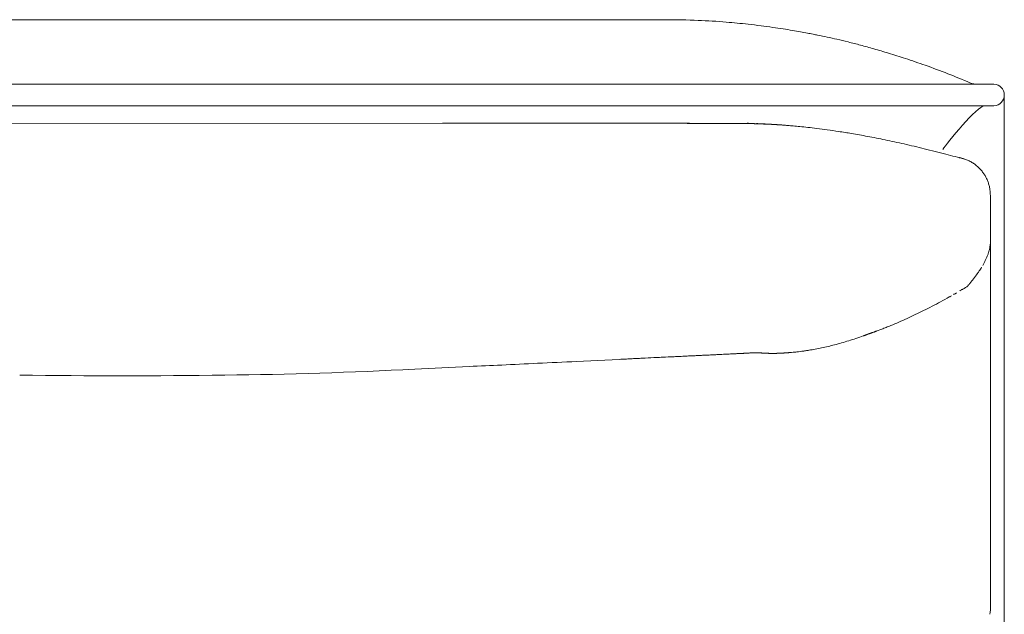
# Model space of a CAD drawing. Units: inches. Extents: x 2335 to 122951, y 2264 to 21820.
# Drawn here: x 3527 to 3986, y 3703 to 3980 of the extents above; entities that cross this region are included whole.
import ezdxf

# ---------------------------------------------------------------- set-up
doc = ezdxf.new("R2010")
doc.units = ezdxf.units.IN
doc.header["$MEASUREMENT"] = 0

msp = doc.modelspace()

# ---------------------------------------------------------------- linework, layer by layer
at = {"lineweight": 13}
for p, q in [((3755.91, 3979.87), (3180.92, 3979.87)), ((3751.48, 3979.87), (3766.42, 3979.87)), ((3766.42, 3979.87), (3780.78, 3979.87)), ((3780.78, 3979.87), (3794.02, 3979.87)), ((3794.02, 3979.87), (3805.62, 3979.87)), ((3805.62, 3979.87), (3815.14, 3979.87)), ((3815.14, 3979.87), (3822.22, 3979.87)), ((3822.22, 3979.87), (3826.57, 3979.87)), ((3826.57, 3979.87), (3828.02, 3979.87)), ((3180.99, 3949.8), (3933.3, 3949.8)), ((3933.3, 3949.8), (3981.1, 3949.8)), ((3985.92, 3110.44), (3985.92, 3944.77)), ((3832.84, 3939.75), (3180.92, 3939.75)), ((3933.3, 3939.75), (3180.99, 3939.75)), ((3832.91, 3939.75), (3832.84, 3939.75)), ((3981.1, 3939.75), (3933.3, 3939.75)), ((3496.17, 3931.36), (3723.88, 3931.57)), ((3779.19, 3931.68), (3771.55, 3931.68)), ((3843.7, 3931.5), (3844.51, 3931.5)), ((3844.51, 3931.5), (3845.93, 3931.5)), ((3845.93, 3931.5), (3846.99, 3931.5)), ((3846.99, 3931.5), (3847.45, 3931.5)), ((3847.45, 3931.5), (3847.77, 3931.5)), ((3847.77, 3931.5), (3848.23, 3931.5)), ((3848.23, 3931.5), (3848.37, 3931.5)), ((3848.37, 3931.5), (3848.76, 3931.5)), ((3848.76, 3931.5), (3849.5, 3931.47)), ((3849.5, 3931.47), (3849.89, 3931.47)), ((3849.89, 3931.47), (3850.28, 3931.47)), ((3850.28, 3931.47), (3850.67, 3931.47)), ((3850.67, 3931.47), (3851.06, 3931.47)), ((3851.06, 3931.47), (3851.84, 3931.47)), ((3851.84, 3931.47), (3852.58, 3931.47)), ((3852.58, 3931.47), (3852.97, 3931.47)), ((3852.97, 3931.47), (3853.71, 3931.47)), ((3853.71, 3931.47), (3854.46, 3931.47)), ((3854.46, 3931.47), (3854.85, 3931.47)), ((3854.85, 3931.47), (3855.24, 3931.47)), ((3855.24, 3931.47), (3855.59, 3931.47)), ((3855.59, 3931.47), (3855.98, 3931.47)), ((3855.98, 3931.47), (3856.72, 3931.47)), ((3856.72, 3931.47), (3857.08, 3931.47)), ((3857.08, 3931.47), (3857.68, 3931.47)), ((3857.68, 3931.47), (3857.92, 3931.47)), ((3857.92, 3931.47), (3858.17, 3931.47)), ((3858.17, 3931.47), (3858.56, 3931.47)), ((3858.56, 3931.47), (3858.74, 3931.47)), ((3858.74, 3931.47), (3858.92, 3931.47)), ((3858.92, 3931.47), (3859.06, 3931.47)), ((3859.06, 3931.47), (3859.16, 3931.47)), ((3859.16, 3931.47), (3859.23, 3931.47)), ((3859.23, 3931.47), (3859.48, 3931.43)), ((3859.48, 3931.43), (3859.62, 3931.43)), ((3859.62, 3931.43), (3859.73, 3931.43)), ((3859.73, 3931.43), (3859.87, 3931.43)), ((3859.87, 3931.43), (3859.98, 3931.43)), ((3859.98, 3931.43), (3860.12, 3931.43)), ((3860.12, 3931.43), (3860.22, 3931.43)), ((3860.22, 3931.43), (3860.37, 3931.43)), ((3860.37, 3931.43), (3860.51, 3931.43)), ((3860.51, 3931.43), (3860.61, 3931.43)), ((3860.61, 3931.43), (3860.76, 3931.43)), ((3860.76, 3931.43), (3860.86, 3931.43)), ((3860.86, 3931.43), (3861, 3931.43)), ((3861, 3931.43), (3861.14, 3931.43)), ((3861.14, 3931.43), (3861.25, 3931.43)), ((3861.25, 3931.43), (3861.39, 3931.43)), ((3861.39, 3931.43), (3861.43, 3931.43)), ((3861.43, 3931.43), (3861.5, 3931.43)), ((3861.5, 3931.43), (3861.57, 3931.43)), ((3861.57, 3931.43), (3861.6, 3931.43)), ((3861.6, 3931.43), (3861.71, 3931.43)), ((3861.71, 3931.43), (3861.78, 3931.43)), ((3861.78, 3931.43), (3861.85, 3931.43)), ((3861.85, 3931.43), (3861.89, 3931.43)), ((3861.89, 3931.43), (3861.96, 3931.43)), ((3861.96, 3931.43), (3861.99, 3931.43)), ((3861.99, 3931.43), (3862.06, 3931.43)), ((3862.06, 3931.43), (3862.14, 3931.43)), ((3862.14, 3931.43), (3862.17, 3931.43)), ((3862.17, 3931.43), (3862.24, 3931.43)), ((3862.24, 3931.43), (3862.31, 3931.43)), ((3862.31, 3931.43), (3862.35, 3931.43)), ((3862.35, 3931.43), (3862.42, 3931.43)), ((3862.42, 3931.43), (3862.49, 3931.43)), ((3862.49, 3931.43), (3862.52, 3931.43)), ((3862.52, 3931.43), (3862.6, 3931.43)), ((3862.6, 3931.43), (3862.67, 3931.43)), ((3862.67, 3931.43), (3862.74, 3931.43)), ((3862.74, 3931.43), (3862.77, 3931.43)), ((3862.77, 3931.43), (3862.84, 3931.43)), ((3862.84, 3931.43), (3862.91, 3931.43)), ((3862.91, 3931.43), (3862.95, 3931.43)), ((3862.95, 3931.43), (3863.02, 3931.43)), ((3863.02, 3931.43), (3863.09, 3931.43)), ((3863.09, 3931.43), (3863.16, 3931.43)), ((3863.16, 3931.43), (3863.2, 3931.43)), ((3863.2, 3931.43), (3863.27, 3931.43)), ((3863.27, 3931.43), (3863.34, 3931.43)), ((3863.34, 3931.43), (3863.41, 3931.43)), ((3863.41, 3931.43), (3863.52, 3931.43)), ((3863.52, 3931.43), (3863.59, 3931.43)), ((3863.59, 3931.43), (3863.66, 3931.43)), ((3863.66, 3931.43), (3863.73, 3931.43)), ((3863.73, 3931.43), (3863.87, 3931.43)), ((3863.87, 3931.43), (3864.01, 3931.43)), ((3864.01, 3931.43), (3864.44, 3931.43)), ((3864.44, 3931.43), (3864.72, 3931.43)), ((3864.72, 3931.43), (3865.36, 3931.43)), ((3865.36, 3931.43), (3866.13, 3931.43)), ((3866.13, 3931.43), (3867.16, 3931.4)), ((3867.16, 3931.4), (3868.19, 3931.4)), ((3868.33, 3931.4), (3867.34, 3931.5)), ((3868.19, 3931.4), (3868.33, 3931.4)), ((3869.78, 3931.36), (3869.42, 3931.36)), ((3875.09, 3931.18), (3874.84, 3931.18)), ((3880.57, 3930.86), (3880.15, 3930.9)), ((3979.4, 3881.68), (3979.4, 3897.99)), ((3979.4, 3880.33), (3979.4, 3881.68)), ((3979.4, 3878.95), (3979.4, 3880.33)), ((3979.4, 3877.57), (3979.4, 3878.95)), ((3979.4, 3876.12), (3979.4, 3877.57)), ((3979.4, 3876.09), (3979.4, 3876.12)), ((3979.4, 3876.05), (3979.4, 3876.09)), ((3979.4, 3875.95), (3979.4, 3876.05)), ((3979.4, 3875.77), (3979.4, 3875.95)), ((3979.4, 3844.2), (3979.4, 3875.77)), ((3972.54, 3860.23), (3972.96, 3860.84)), ((3968.72, 3855.56), (3968.75, 3855.56)), ((3979.4, 3836.63), (3979.4, 3844.2)), ((3924.66, 3834.01), (3924.91, 3834.12)), ((3925.16, 3834.19), (3925.41, 3834.3)), ((3979.4, 3830.01), (3979.4, 3836.63)), ((3979.4, 3824.49), (3979.4, 3830.01)), ((3889.88, 3824.99), (3890.73, 3825.1)), ((3890.73, 3825.1), (3891.54, 3825.2)), ((3786.48, 3820.46), (3806.33, 3821.45)), ((3807.68, 3821.49), (3809.06, 3821.56)), ((3818.43, 3822.02), (3819.78, 3822.09)), ((3821.12, 3822.16), (3822.5, 3822.23)), ((3826.54, 3822.41), (3827.88, 3822.48)), ((3827.88, 3822.48), (3829.23, 3822.55)), ((3829.23, 3822.55), (3830.57, 3822.62)), ((3868.58, 3824.46), (3868.72, 3824.46)), ((3869.07, 3824.46), (3869.25, 3824.46)), ((3869.64, 3824.49), (3869.85, 3824.49)), ((3869.85, 3824.49), (3870.13, 3824.49)), ((3870.13, 3824.49), (3870.42, 3824.49)), ((3870.63, 3824.49), (3870.81, 3824.49)), ((3870.81, 3824.49), (3870.98, 3824.49)), ((3871.09, 3824.49), (3871.16, 3824.49)), ((3871.16, 3824.49), (3871.23, 3824.49)), ((3871.23, 3824.49), (3871.3, 3824.49)), ((3871.41, 3824.46), (3871.48, 3824.46)), ((3871.76, 3824.46), (3871.83, 3824.46)), ((3875.16, 3824.28), (3875.3, 3824.28)), ((3875.65, 3824.28), (3875.79, 3824.28)), ((3876.29, 3824.25), (3876.4, 3824.25)), ((3876.64, 3824.25), (3876.75, 3824.25)), ((3876.86, 3824.25), (3876.96, 3824.25)), ((3877.1, 3824.25), (3877.21, 3824.25)), ((3877.21, 3824.25), (3877.32, 3824.25)), ((3877.32, 3824.25), (3877.42, 3824.25)), ((3877.42, 3824.25), (3877.56, 3824.25)), ((3877.56, 3824.25), (3877.67, 3824.25)), ((3877.67, 3824.25), (3877.78, 3824.25)), ((3877.78, 3824.25), (3877.88, 3824.25)), ((3877.88, 3824.25), (3877.99, 3824.25)), ((3877.99, 3824.25), (3878.09, 3824.25)), ((3878.09, 3824.25), (3878.2, 3824.25)), ((3878.2, 3824.25), (3878.34, 3824.25)), ((3878.34, 3824.25), (3878.48, 3824.25)), ((3878.63, 3824.25), (3878.77, 3824.25)), ((3878.91, 3824.25), (3879.05, 3824.25)), ((3879.33, 3824.25), (3879.47, 3824.25)), ((3880.04, 3824.28), (3880.18, 3824.28)), ((3880.61, 3824.28), (3880.75, 3824.28)), ((3883.37, 3824.42), (3883.51, 3824.42)), ((3886.2, 3824.64), (3886.37, 3824.64)), ((3886.66, 3824.67), (3887.47, 3824.74)), ((3979.4, 3822.23), (3979.4, 3824.49)), ((3979.4, 3821.2), (3979.4, 3822.23)), ((3979.4, 3820.71), (3979.4, 3821.2)), ((3979.4, 3820.18), (3979.4, 3820.71)), ((3979.4, 3819.5), (3979.4, 3820.18)), ((3979.4, 3818.73), (3979.4, 3819.5)), ((3979.4, 3817.35), (3979.4, 3818.73)), ((3979.4, 3816.18), (3979.4, 3817.35)), ((3979.4, 3815.12), (3979.4, 3816.18)), ((3979.4, 3810.69), (3979.4, 3815.12)), ((3979.4, 3801.07), (3979.4, 3810.69)), ((3979.4, 3790.13), (3979.4, 3801.07)), ((3979.4, 3777.79), (3979.4, 3790.13)), ((3979.4, 3750.01), (3979.4, 3777.79)), ((3979.4, 3734.97), (3979.4, 3750.01)), ((3979.4, 3727.18), (3979.4, 3734.97)), ((3979.4, 3725.24), (3979.4, 3727.18)), ((3979.4, 3724.25), (3979.4, 3725.24)), ((3979.4, 3723.29), (3979.4, 3724.25)), ((3979.4, 3721.56), (3979.4, 3723.29)), ((3979.4, 3720.07), (3979.4, 3721.56)), ((3979.4, 3717.91), (3979.4, 3720.07)), ((3979.4, 3715.97), (3979.4, 3717.91)), ((3979.4, 3712.64), (3979.4, 3715.97)), ((3979.4, 3710.09), (3979.4, 3712.64)), ((3979.4, 3708.29), (3979.4, 3710.09)), ((3979.4, 3704.93), (3979.4, 3708.29)), ((3979.4, 3704.89), (3979.4, 3704.93)), ((3979.4, 3704.85), (3979.4, 3704.89)), ((3979.4, 3704.75), (3979.4, 3704.85)), ((3979.4, 3704.57), (3979.4, 3704.75))]:
    msp.add_line(p, q, dxfattribs=at)
for centre, radius, start, end in [((3829.08, 3671.6), 308.28, 87.388, 90.1971), ((3829.49, 3653.22), 326.62, 85.2987, 87.6063), ((3815.24, 3488.2), 492.26, 84.032, 85.2193), ((3801.39, 3423.28), 558.3, 82.686, 83.3116), ((3850.77, 3797.61), 180.74, 81.363, 83.1065), ((3846.9, 3743.3), 235.05, 81.2065, 82.4179), ((4048.73, 4974.01), 1012.11, 260.56623, 260.81389), ((3952.16, 4326.74), 357.81, 259.5328, 260.143), ((3654.13, 2711.95), 1284.28, 79.23131, 79.3759), ((3881.34, 3899.07), 75.62, 78.2771, 80.2964), ((3831.63, 3639.4), 339.99, 77.0507, 78.6063), ((3866.34, 3787.53), 187.85, 75.5898, 77.2443), ((3575.54, 2615.32), 1395.59, 75.75899, 76.00317), ((3812.37, 3573.46), 408.67, 73.9892, 74.8956), ((3776.24, 3452.45), 534.96, 73.0856, 73.8446), ((3852.28, 3696.89), 278.98, 71.7237, 73.4223), ((3795.17, 3527.46), 457.77, 70.363, 71.5858), ((3839.69, 3649.61), 327.77, 68.5372, 70.5181), ((3836.52, 3638.54), 339.23, 66.8566, 68.7224), ((3973.35, 3959.18), 9.39, 248.0975, 271.9471), ((3786.58, 5997.52), 2065.88, 269.65765, 270.06886), ((3812.64, 15790.17), 11858.54, 269.838376, 270.080812), ((3814.75, 4218.64), 287.07, 269.0818, 270.1836), ((3836.45, 3252.25), 679.43, 89.88064, 90.59682), ((3834.41, 3561.98), 369.56, 89.1908, 90.1618), ((3866.57, 3897.21), 34.29, 84.6388, 88.7257), ((3869.88, 3870.17), 61.22, 87.2162, 89.6016), ((3858.36, 3582.39), 349.2, 87.0214, 87.2539), ((3878.49, 3958.29), 27.25, 265.8266, 269.4013), ((3881.74, 3966.19), 35.33, 264.2579, 267.4229), ((3898.2, 4031.48), 101.72, 263.9249, 265.6861), ((3907.65, 4074.1), 145.07, 263.2315, 264.6932), ((3721.03, 2514.93), 1425.29, 82.84661, 83.02005), ((3873.22, 3707.26), 223.3, 82.2527, 83.4971), ((3627.79, 2005.85), 1942.32, 81.68428, 81.84459), ((3835.22, 3462.07), 471.46, 79.3748, 80.301), ((3853.63, 3558.35), 373.44, 78.143, 79.4271), ((3851.74, 3540.02), 391.77, 77.1046, 78.4232), ((3839.5, 3480.11), 452.9, 76.0636, 77.2873), ((3700.26, 2901.41), 1048.11, 75.72695, 76.2951), ((3193.58, 1036.38), 2980.65, 74.95276, 75.12666), ((3962.91, 3900.88), 14.7, 59.3083, 66.5915), ((3963.82, 3901.03), 14.13, 54.7585, 62.1731), ((3963.88, 3900.2), 14.71, 35.892, 42.8502), ((3953.44, 3893.47), 27.18, 27.7586, 31.0986), ((3949.31, 3892.65), 31.24, 22.3623, 25.5584), ((3966.1, 3899.76), 13.01, 13.8569, 21.5484), ((3954.92, 3897.78), 24.48, 0.4898, 4.3859), ((3974.27, 3872.33), 4.42, 340.9027, 345.6883), ((3962.91, 3876.63), 16.54, 343.436, 348.4915), ((3957.69, 3873.11), 19.57, 323.3619, 327.7602), ((3953.1, 3877.08), 25.57, 325.7312, 330.3081), ((3923.52, 3897.08), 61.33, 320.2421, 323.0667), ((3965.27, 3856.05), 2.26, 292.4777, 307.0121), ((3848.16, 4046.85), 226.05, 298.5602, 299.7206), ((3964.12, 3849.03), 3.23, 116.8149, 126.4001), ((3902.88, 3931.82), 98.69, 294.888, 297.4057), ((3858.33, 4027.42), 204.11, 296.1537, 297.3886), ((3899.3, 3909.5), 79.61, 289.1449, 291.6997), ((3863.54, 3991.35), 168.76, 285.9982, 287.1765), ((3895.03, 3776.26), 49.02, 96.9514, 97.9108), ((3898.28, 3776.75), 48.92, 96.9504, 97.9117), ((3882.21, 3909.51), 84.76, 278.5673, 280.5809), ((3885.86, 3900.26), 74.95, 281.4223, 283.7784), ((3877.66, 3938.63), 114.18, 284.7619, 286.4766), ((3845.77, 3798.27), 25.06, 90.5333, 94.3399), ((3849.78, 3851.97), 28.4, 270.5864, 274.088), ((3853.66, 3799.73), 23.99, 90.5433, 94.4359), ((3601.64, 5875.83), 2061.84, 270.57887, 273.03958), ((4026.61, -2579.82), 6404.49, 92.59737, 92.824921), ((3850.09, 1547.01), 2273.93, 92.48442, 92.86645), ((1131.09, 57766.26), 54011.07, 272.780879, 272.798618), ((3574.61, 7590.48), 3776.69, 269.27391, 270.72609), ((3947.14, 3708.01), 32.5, 350.844, 352.1057)]:
    msp.add_arc(centre, radius, start, end, dxfattribs=at)
for points in [[(3898.8, 3972.69), (3898.16, 3972.83), (3897.52, 3972.94), (3896.71, 3973.11)], [(3985.92, 3944.77), (3985.92, 3947.53), (3983.76, 3949.8), (3981.1, 3949.8)], [(3981.1, 3939.75), (3983.76, 3939.75), (3985.92, 3942.01), (3985.92, 3944.77)], [(3835.21, 3939.75), (3834.43, 3939.75), (3833.69, 3939.75), (3832.91, 3939.75)], [(3976.68, 3939.75), (3973.49, 3939.75), (3958.99, 3922.16), (3957.22, 3919.4)], [(3723.88, 3931.57), (3739.77, 3931.61), (3755.66, 3931.64), (3771.55, 3931.68)], [(3774.24, 3931.68), (3772.93, 3931.68), (3771.65, 3931.68), (3770.34, 3931.68)], [(3804.78, 3931.61), (3799.54, 3931.61), (3794.3, 3931.64), (3789.06, 3931.64)], [(3810.15, 3931.61), (3808.35, 3931.61), (3806.54, 3931.61), (3804.78, 3931.61)], [(3821.41, 3931.57), (3819.5, 3931.57), (3817.58, 3931.57), (3815.67, 3931.57)], [(3827.32, 3931.54), (3825.33, 3931.54), (3823.39, 3931.57), (3821.41, 3931.57)], [(3833.37, 3931.54), (3831.35, 3931.54), (3829.33, 3931.54), (3827.32, 3931.54)], [(3839.1, 3931.68), (3838.67, 3931.68), (3838.25, 3931.68), (3837.86, 3931.68)], [(3840.76, 3931.5), (3840.41, 3931.5), (3840.02, 3931.5), (3839.63, 3931.5)], [(3841.82, 3931.5), (3841.47, 3931.5), (3841.12, 3931.5), (3840.76, 3931.5)], [(3842.81, 3931.5), (3842.46, 3931.5), (3842.14, 3931.5), (3841.82, 3931.5)], [(3843.7, 3931.5), (3843.38, 3931.5), (3843.1, 3931.5), (3842.81, 3931.5)], [(3845.93, 3931.5), (3845.68, 3931.5), (3845.47, 3931.5), (3845.26, 3931.5)], [(3846.99, 3931.5), (3846.85, 3931.5), (3846.67, 3931.5), (3846.49, 3931.5)], [(3848.23, 3931.5), (3848.16, 3931.5), (3848.12, 3931.5), (3848.05, 3931.5)], [(3849.5, 3931.47), (3849.4, 3931.47), (3849.26, 3931.47), (3849.11, 3931.5)], [(3851.84, 3931.47), (3851.7, 3931.47), (3851.56, 3931.47), (3851.45, 3931.47)], [(3852.58, 3931.47), (3852.48, 3931.47), (3852.33, 3931.47), (3852.19, 3931.47)], [(3853.71, 3931.47), (3853.61, 3931.47), (3853.47, 3931.47), (3853.32, 3931.47)], [(3854.46, 3931.47), (3854.35, 3931.47), (3854.21, 3931.47), (3854.1, 3931.47)], [(3856.72, 3931.47), (3856.58, 3931.47), (3856.47, 3931.47), (3856.33, 3931.47)], [(3857.68, 3931.47), (3857.57, 3931.47), (3857.46, 3931.47), (3857.39, 3931.47)], [(3858.56, 3931.47), (3858.49, 3931.47), (3858.46, 3931.47), (3858.38, 3931.47)], [(3859.48, 3931.43), (3859.45, 3931.43), (3859.41, 3931.47), (3859.38, 3931.47)], [(3861.71, 3931.43), (3861.71, 3931.43), (3861.68, 3931.43), (3861.68, 3931.43)], [(3863.52, 3931.43), (3863.52, 3931.43), (3863.48, 3931.43), (3863.48, 3931.43)], [(3864.44, 3931.43), (3864.36, 3931.43), (3864.29, 3931.43), (3864.22, 3931.43)], [(3865.36, 3931.43), (3865.21, 3931.43), (3865.11, 3931.43), (3865, 3931.43)], [(3866.13, 3931.43), (3865.99, 3931.43), (3865.85, 3931.43), (3865.71, 3931.43)], [(3865.96, 3931.57), (3866.42, 3931.54), (3866.88, 3931.54), (3867.34, 3931.5)], [(3866.66, 3931.43), (3866.59, 3931.43), (3866.52, 3931.43), (3866.42, 3931.43)], [(3866.95, 3931.43), (3866.84, 3931.43), (3866.77, 3931.43), (3866.66, 3931.43)], [(3867.16, 3931.4), (3867.09, 3931.4), (3867.02, 3931.43), (3866.95, 3931.43)], [(3867.62, 3931.4), (3867.55, 3931.4), (3867.48, 3931.4), (3867.41, 3931.4)], [(3867.8, 3931.4), (3867.76, 3931.4), (3867.69, 3931.4), (3867.62, 3931.4)], [(3868.01, 3931.4), (3867.94, 3931.4), (3867.87, 3931.4), (3867.8, 3931.4)], [(3868.19, 3931.4), (3868.12, 3931.4), (3868.04, 3931.4), (3868.01, 3931.4)], [(3868.61, 3931.4), (3868.58, 3931.4), (3868.5, 3931.4), (3868.47, 3931.4)], [(3868.72, 3931.4), (3868.68, 3931.4), (3868.65, 3931.4), (3868.61, 3931.4)], [(3869.07, 3931.4), (3868.96, 3931.4), (3868.82, 3931.4), (3868.72, 3931.4)], [(3869.42, 3931.36), (3869.32, 3931.4), (3869.18, 3931.4), (3869.07, 3931.4)], [(3870.17, 3931.36), (3870.03, 3931.36), (3869.92, 3931.36), (3869.78, 3931.36)], [(3870.52, 3931.36), (3870.42, 3931.36), (3870.27, 3931.36), (3870.17, 3931.36)], [(3870.91, 3931.32), (3870.77, 3931.32), (3870.66, 3931.36), (3870.52, 3931.36)], [(3871.27, 3931.32), (3871.16, 3931.32), (3871.02, 3931.32), (3870.91, 3931.32)], [(3871.48, 3931.32), (3871.41, 3931.32), (3871.34, 3931.32), (3871.27, 3931.32)], [(3871.73, 3931.32), (3871.65, 3931.32), (3871.58, 3931.32), (3871.48, 3931.32)], [(3871.94, 3931.29), (3871.87, 3931.29), (3871.8, 3931.29), (3871.73, 3931.32)], [(3872.15, 3931.29), (3872.08, 3931.29), (3872.01, 3931.29), (3871.94, 3931.29)], [(3872.36, 3931.29), (3872.29, 3931.29), (3872.22, 3931.29), (3872.15, 3931.29)], [(3872.61, 3931.29), (3872.5, 3931.29), (3872.43, 3931.29), (3872.36, 3931.29)], [(3872.82, 3931.25), (3872.75, 3931.29), (3872.68, 3931.29), (3872.61, 3931.29)], [(3873.03, 3931.25), (3872.96, 3931.25), (3872.89, 3931.25), (3872.82, 3931.25)], [(3872.86, 3931.32), (3873.53, 3931.29), (3874.17, 3931.25), (3874.84, 3931.22)], [(3873.25, 3931.25), (3873.18, 3931.25), (3873.11, 3931.25), (3873.03, 3931.25)], [(3873.49, 3931.25), (3873.42, 3931.25), (3873.35, 3931.25), (3873.25, 3931.25)], [(3873.71, 3931.22), (3873.64, 3931.25), (3873.57, 3931.25), (3873.49, 3931.25)], [(3873.95, 3931.22), (3873.88, 3931.22), (3873.78, 3931.22), (3873.71, 3931.22)], [(3874.17, 3931.22), (3874.1, 3931.22), (3874.03, 3931.22), (3873.95, 3931.22)], [(3874.41, 3931.22), (3874.31, 3931.22), (3874.24, 3931.22), (3874.17, 3931.22)], [(3874.63, 3931.18), (3874.56, 3931.22), (3874.49, 3931.22), (3874.41, 3931.22)], [(3874.84, 3931.18), (3874.77, 3931.18), (3874.7, 3931.18), (3874.63, 3931.18)], [(3875.33, 3931.18), (3875.23, 3931.18), (3875.16, 3931.18), (3875.09, 3931.18)], [(3875.55, 3931.15), (3875.48, 3931.15), (3875.41, 3931.15), (3875.33, 3931.18)], [(3875.79, 3931.15), (3875.69, 3931.15), (3875.62, 3931.15), (3875.55, 3931.15)], [(3876.01, 3931.15), (3875.94, 3931.15), (3875.87, 3931.15), (3875.79, 3931.15)], [(3876.25, 3931.11), (3876.18, 3931.11), (3876.08, 3931.11), (3876.01, 3931.15)], [(3876.61, 3931.11), (3876.5, 3931.11), (3876.36, 3931.11), (3876.25, 3931.11)], [(3877, 3931.08), (3876.89, 3931.08), (3876.75, 3931.11), (3876.61, 3931.11)], [(3877.39, 3931.08), (3877.25, 3931.08), (3877.14, 3931.08), (3877, 3931.08)], [(3877.78, 3931.04), (3877.63, 3931.04), (3877.53, 3931.04), (3877.39, 3931.08)], [(3878.17, 3931.01), (3878.02, 3931.04), (3877.92, 3931.04), (3877.78, 3931.04)], [(3878.55, 3931.01), (3878.41, 3931.01), (3878.31, 3931.01), (3878.17, 3931.01)], [(3878.94, 3930.97), (3878.8, 3930.97), (3878.7, 3931.01), (3878.55, 3931.01)], [(3879.33, 3930.94), (3879.23, 3930.97), (3879.09, 3930.97), (3878.94, 3930.97)], [(3879.76, 3930.94), (3879.62, 3930.94), (3879.47, 3930.94), (3879.33, 3930.94)], [(3880.15, 3930.9), (3880.01, 3930.9), (3879.86, 3930.9), (3879.76, 3930.94)], [(3880.11, 3930.9), (3880.43, 3930.9), (3880.71, 3930.86), (3881, 3930.83)], [(3880.96, 3930.86), (3880.82, 3930.86), (3880.68, 3930.86), (3880.57, 3930.86)], [(3881.39, 3930.83), (3881.24, 3930.83), (3881.1, 3930.83), (3880.96, 3930.86)], [(3881.21, 3930.83), (3881.67, 3930.79), (3882.09, 3930.76), (3882.55, 3930.72)], [(3881.77, 3930.79), (3881.67, 3930.79), (3881.53, 3930.79), (3881.39, 3930.83)], [(3882.2, 3930.76), (3882.06, 3930.76), (3881.92, 3930.79), (3881.77, 3930.79)], [(3882.62, 3930.72), (3882.48, 3930.72), (3882.34, 3930.76), (3882.2, 3930.76)], [(3882.55, 3930.72), (3882.66, 3930.72), (3882.8, 3930.72), (3882.91, 3930.72)], [(3882.91, 3930.72), (3882.84, 3930.72), (3882.73, 3930.72), (3882.62, 3930.72)], [(3882.91, 3930.72), (3883.58, 3930.65), (3884.25, 3930.62), (3884.89, 3930.55)], [(3884.89, 3930.55), (3885.74, 3930.48), (3886.59, 3930.4), (3887.44, 3930.33)], [(3908.7, 3927.75), (3910.68, 3927.43), (3912.67, 3927.11), (3914.65, 3926.79)], [(3964.68, 3915.54), (3964.68, 3915.54), (3964.72, 3915.54), (3964.75, 3915.54)], [(3964.75, 3915.54), (3964.79, 3915.54), (3964.79, 3915.54), (3964.79, 3915.54)], [(3964.79, 3915.54), (3964.86, 3915.54), (3964.9, 3915.54), (3964.93, 3915.54)], [(3964.93, 3915.54), (3965, 3915.51), (3965.11, 3915.51), (3965.18, 3915.51)], [(3965.18, 3915.51), (3965.36, 3915.47), (3965.5, 3915.44), (3965.67, 3915.4)], [(3965.67, 3915.4), (3965.85, 3915.37), (3966.03, 3915.33), (3966.17, 3915.26)], [(3966.45, 3915.19), (3966.63, 3915.15), (3966.81, 3915.08), (3967.02, 3915.05)], [(3967.02, 3915.05), (3967.59, 3914.83), (3968.19, 3914.62), (3968.75, 3914.37)], [(3971.97, 3912.57), (3972.43, 3912.22), (3972.93, 3911.86), (3973.35, 3911.44)], [(3973.35, 3911.44), (3973.81, 3911.05), (3974.24, 3910.62), (3974.66, 3910.2)], [(3975.79, 3908.82), (3976.11, 3908.39), (3976.43, 3907.97), (3976.71, 3907.51)], [(3978.73, 3902.87), (3978.91, 3902.34), (3979.01, 3901.78), (3979.12, 3901.18)], [(3979.12, 3901.18), (3979.23, 3900.68), (3979.26, 3900.18), (3979.33, 3899.65)], [(3979.4, 3898.03), (3979.4, 3897.99), (3979.4, 3897.96), (3979.4, 3897.92)], [(3979.33, 3874.71), (3979.37, 3874.95), (3979.37, 3875.2), (3979.4, 3875.41)], [(3979.4, 3875.41), (3979.4, 3875.56), (3979.4, 3875.66), (3979.4, 3875.77)], [(3978.38, 3870.71), (3978.41, 3870.78), (3978.41, 3870.81), (3978.45, 3870.89)], [(3978.55, 3871.24), (3978.63, 3871.45), (3978.7, 3871.7), (3978.77, 3871.91)], [(3979.12, 3873.33), (3979.19, 3873.79), (3979.26, 3874.25), (3979.33, 3874.71)], [(3975.83, 3865.22), (3976.08, 3865.65), (3976.29, 3866.07), (3976.54, 3866.5)], [(3976.54, 3866.5), (3976.75, 3866.92), (3977, 3867.38), (3977.21, 3867.81)], [(3977.21, 3867.81), (3977.42, 3868.27), (3977.6, 3868.73), (3977.81, 3869.15)], [(3977.81, 3869.15), (3977.99, 3869.61), (3978.17, 3870.07), (3978.34, 3870.53)], [(3978.34, 3870.53), (3978.34, 3870.6), (3978.38, 3870.64), (3978.38, 3870.71)], [(3969.71, 3856.7), (3970.03, 3857.08), (3970.38, 3857.47), (3970.66, 3857.86)], [(3972.96, 3860.84), (3973.03, 3860.94), (3973.11, 3861.05), (3973.18, 3861.15)], [(3973.18, 3861.15), (3973.25, 3861.26), (3973.32, 3861.37), (3973.39, 3861.44)], [(3963.16, 3852.2), (3963.34, 3852.31), (3963.52, 3852.41), (3963.66, 3852.52)], [(3965.14, 3853.37), (3965.32, 3853.48), (3965.5, 3853.55), (3965.64, 3853.65)], [(3965.64, 3853.65), (3965.82, 3853.76), (3965.99, 3853.86), (3966.13, 3853.97)], [(3966.63, 3854.25), (3966.81, 3854.36), (3966.98, 3854.43), (3967.13, 3854.54)], [(3967.13, 3854.54), (3967.3, 3854.64), (3967.48, 3854.75), (3967.62, 3854.86)], [(3967.62, 3854.86), (3967.8, 3854.93), (3967.97, 3855.03), (3968.15, 3855.14)], [(3968.15, 3855.14), (3968.29, 3855.24), (3968.47, 3855.35), (3968.65, 3855.46)], [(3968.68, 3855.49), (3968.68, 3855.49), (3968.65, 3855.46), (3968.65, 3855.46)], [(3968.72, 3855.56), (3968.72, 3855.53), (3968.68, 3855.53), (3968.68, 3855.49)], [(3968.75, 3855.56), (3968.75, 3855.56), (3968.75, 3855.56), (3968.79, 3855.6)], [(3968.79, 3855.6), (3968.79, 3855.6), (3968.79, 3855.6), (3968.82, 3855.63)], [(3968.82, 3855.63), (3968.82, 3855.63), (3968.86, 3855.67), (3968.86, 3855.7)], [(3968.86, 3855.7), (3968.89, 3855.74), (3968.97, 3855.78), (3969, 3855.85)], [(3969, 3855.85), (3969.07, 3855.92), (3969.14, 3856.02), (3969.25, 3856.13)], [(3969.25, 3856.13), (3969.39, 3856.31), (3969.57, 3856.52), (3969.71, 3856.7)], [(3952.23, 3846.19), (3953.57, 3846.89), (3954.88, 3847.6), (3956.23, 3848.31)], [(3960.23, 3850.54), (3960.4, 3850.61), (3960.54, 3850.72), (3960.72, 3850.82)], [(3960.72, 3850.82), (3960.9, 3850.89), (3961.04, 3851), (3961.22, 3851.07)], [(3962.67, 3851.92), (3962.84, 3852.02), (3963.02, 3852.13), (3963.16, 3852.2)], [(3932.94, 3837.2), (3934.22, 3837.73), (3935.45, 3838.26), (3936.73, 3838.79)], [(3936.73, 3838.79), (3938, 3839.36), (3939.28, 3839.92), (3940.55, 3840.49)], [(3940.55, 3840.49), (3941.82, 3841.09), (3943.13, 3841.66), (3944.41, 3842.29)], [(3924.91, 3834.12), (3925.02, 3834.15), (3925.09, 3834.15), (3925.16, 3834.19)], [(3925.41, 3834.3), (3925.48, 3834.33), (3925.58, 3834.33), (3925.65, 3834.37)], [(3925.65, 3834.37), (3925.72, 3834.4), (3925.83, 3834.44), (3925.9, 3834.47)], [(3925.9, 3834.47), (3925.97, 3834.51), (3926.08, 3834.54), (3926.15, 3834.54)], [(3926.15, 3834.54), (3926.22, 3834.58), (3926.33, 3834.61), (3926.4, 3834.65)], [(3926.4, 3834.65), (3926.47, 3834.69), (3926.57, 3834.72), (3926.64, 3834.76)], [(3928.73, 3835.53), (3929.44, 3835.78), (3930.11, 3836.07), (3930.82, 3836.35)], [(3930.82, 3836.35), (3931.53, 3836.63), (3932.23, 3836.91), (3932.94, 3837.2)], [(3913.37, 3830.12), (3914.51, 3830.44), (3915.64, 3830.83), (3916.74, 3831.18)], [(3916.74, 3831.18), (3917.9, 3831.57), (3919.04, 3832), (3920.17, 3832.39)], [(3920.17, 3832.39), (3920.31, 3832.46), (3920.45, 3832.49), (3920.59, 3832.56)], [(3920.59, 3832.56), (3920.73, 3832.6), (3920.88, 3832.63), (3920.98, 3832.7)], [(3920.98, 3832.7), (3921.12, 3832.74), (3921.27, 3832.81), (3921.41, 3832.85)], [(3921.41, 3832.85), (3921.55, 3832.92), (3921.69, 3832.95), (3921.83, 3832.99)], [(3921.83, 3832.99), (3921.83, 3833.02), (3921.87, 3833.02), (3921.9, 3833.02)], [(3921.9, 3833.02), (3921.9, 3833.02), (3921.94, 3833.06), (3921.97, 3833.06)], [(3921.97, 3833.06), (3922.01, 3833.06), (3922.01, 3833.09), (3922.04, 3833.09)], [(3922.04, 3833.09), (3922.08, 3833.09), (3922.08, 3833.09), (3922.11, 3833.13)], [(3922.11, 3833.13), (3922.15, 3833.13), (3922.19, 3833.13), (3922.19, 3833.13)], [(3922.19, 3833.13), (3922.22, 3833.16), (3922.26, 3833.16), (3922.26, 3833.16)], [(3922.26, 3833.16), (3922.29, 3833.16), (3922.33, 3833.2), (3922.33, 3833.2)], [(3922.33, 3833.2), (3922.36, 3833.2), (3922.4, 3833.2), (3922.43, 3833.23)], [(3922.43, 3833.23), (3922.43, 3833.23), (3922.47, 3833.23), (3922.5, 3833.27)], [(3922.5, 3833.27), (3922.5, 3833.27), (3922.54, 3833.27), (3922.57, 3833.27)], [(3922.57, 3833.27), (3922.57, 3833.31), (3922.61, 3833.31), (3922.65, 3833.31)], [(3922.65, 3833.31), (3922.68, 3833.34), (3922.68, 3833.34), (3922.68, 3833.34)], [(3922.68, 3833.34), (3922.72, 3833.34), (3922.72, 3833.34), (3922.75, 3833.34)], [(3922.75, 3833.34), (3922.75, 3833.34), (3922.79, 3833.38), (3922.79, 3833.38)], [(3922.79, 3833.38), (3922.82, 3833.38), (3922.82, 3833.38), (3922.86, 3833.38)], [(3922.86, 3833.38), (3922.89, 3833.41), (3922.93, 3833.41), (3922.93, 3833.41)], [(3922.93, 3833.41), (3922.96, 3833.41), (3923, 3833.45), (3923.03, 3833.45)], [(3923.03, 3833.45), (3923.03, 3833.45), (3923.07, 3833.45), (3923.11, 3833.48)], [(3923.11, 3833.48), (3923.14, 3833.48), (3923.18, 3833.48), (3923.21, 3833.52)], [(3923.21, 3833.52), (3923.25, 3833.52), (3923.28, 3833.55), (3923.32, 3833.55)], [(3923.32, 3833.55), (3923.35, 3833.55), (3923.39, 3833.59), (3923.46, 3833.59)], [(3923.46, 3833.59), (3923.53, 3833.62), (3923.6, 3833.66), (3923.71, 3833.69)], [(3923.71, 3833.69), (3923.78, 3833.69), (3923.85, 3833.73), (3923.92, 3833.77)], [(3923.92, 3833.77), (3924.03, 3833.8), (3924.1, 3833.84), (3924.17, 3833.84)], [(3924.17, 3833.84), (3924.27, 3833.87), (3924.34, 3833.91), (3924.41, 3833.94)], [(3924.41, 3833.94), (3924.52, 3833.98), (3924.59, 3834.01), (3924.66, 3834.01)], [(3889.1, 3824.92), (3889.35, 3824.92), (3889.63, 3824.95), (3889.88, 3824.99)], [(3892.36, 3825.31), (3892.64, 3825.34), (3892.89, 3825.38), (3893.17, 3825.45)], [(3893.17, 3825.45), (3893.45, 3825.49), (3893.74, 3825.52), (3894.02, 3825.56)], [(3894.02, 3825.56), (3894.27, 3825.59), (3894.55, 3825.66), (3894.83, 3825.7)], [(3897.77, 3826.19), (3898.76, 3826.41), (3899.75, 3826.58), (3900.71, 3826.79)], [(3903.71, 3827.47), (3904.74, 3827.71), (3905.73, 3827.96), (3906.76, 3828.21)], [(3768.22, 3819.61), (3774.31, 3819.89), (3780.39, 3820.18), (3786.48, 3820.46)], [(3806.33, 3821.45), (3806.79, 3821.45), (3807.25, 3821.49), (3807.68, 3821.49)], [(3809.06, 3821.56), (3809.48, 3821.59), (3809.94, 3821.59), (3810.4, 3821.63)], [(3810.4, 3821.63), (3810.83, 3821.66), (3811.29, 3821.66), (3811.71, 3821.7)], [(3811.71, 3821.7), (3812.17, 3821.73), (3812.63, 3821.73), (3813.06, 3821.77)], [(3813.06, 3821.77), (3813.52, 3821.77), (3813.98, 3821.81), (3814.4, 3821.84)], [(3814.4, 3821.84), (3814.86, 3821.84), (3815.32, 3821.88), (3815.74, 3821.91)], [(3815.74, 3821.91), (3816.2, 3821.91), (3816.66, 3821.95), (3817.09, 3821.95)], [(3817.09, 3821.95), (3817.55, 3821.98), (3818.01, 3822.02), (3818.43, 3822.02)], [(3819.78, 3822.09), (3820.24, 3822.12), (3820.7, 3822.12), (3821.12, 3822.16)], [(3822.5, 3822.23), (3822.93, 3822.23), (3823.39, 3822.27), (3823.85, 3822.3)], [(3823.85, 3822.3), (3824.27, 3822.3), (3824.73, 3822.34), (3825.19, 3822.34)], [(3825.19, 3822.34), (3825.62, 3822.37), (3826.08, 3822.41), (3826.54, 3822.41)], [(3830.57, 3822.62), (3831.03, 3822.62), (3831.46, 3822.65), (3831.92, 3822.69)], [(3831.92, 3822.69), (3832.38, 3822.69), (3832.8, 3822.73), (3833.26, 3822.76)], [(3833.26, 3822.76), (3833.72, 3822.76), (3834.15, 3822.8), (3834.61, 3822.8)], [(3834.61, 3822.8), (3835.07, 3822.83), (3835.49, 3822.87), (3835.95, 3822.87)], [(3835.95, 3822.87), (3836.41, 3822.9), (3836.83, 3822.9), (3837.29, 3822.94)], [(3837.29, 3822.94), (3837.75, 3822.97), (3838.18, 3822.97), (3838.64, 3823.01)], [(3838.64, 3823.01), (3839.1, 3823.04), (3839.52, 3823.04), (3839.98, 3823.08)], [(3839.98, 3823.08), (3840.44, 3823.08), (3840.87, 3823.11), (3841.33, 3823.15)], [(3841.33, 3823.15), (3841.47, 3823.15), (3841.61, 3823.15), (3841.75, 3823.15)], [(3841.75, 3823.15), (3842.04, 3823.19), (3842.32, 3823.19), (3842.6, 3823.19)], [(3842.6, 3823.19), (3843.03, 3823.22), (3843.45, 3823.22), (3843.88, 3823.26)], [(3845.54, 3823.33), (3846.21, 3823.36), (3846.92, 3823.4), (3847.59, 3823.43)], [(3847.59, 3823.43), (3848.41, 3823.47), (3849.26, 3823.54), (3850.07, 3823.57)], [(3853.43, 3823.72), (3853.93, 3823.75), (3854.42, 3823.79), (3854.92, 3823.79)], [(3854.92, 3823.79), (3855.41, 3823.82), (3855.87, 3823.86), (3856.33, 3823.86)], [(3856.33, 3823.86), (3856.76, 3823.89), (3857.18, 3823.89), (3857.64, 3823.93)], [(3857.64, 3823.93), (3858.03, 3823.96), (3858.42, 3823.96), (3858.81, 3824)], [(3858.81, 3824), (3858.95, 3824), (3859.09, 3824), (3859.23, 3824)], [(3859.23, 3824), (3859.41, 3824), (3859.59, 3824.03), (3859.76, 3824.03)], [(3859.76, 3824.03), (3859.98, 3824.03), (3860.19, 3824.07), (3860.4, 3824.07)], [(3860.4, 3824.07), (3860.68, 3824.07), (3860.93, 3824.11), (3861.22, 3824.11)], [(3861.22, 3824.11), (3861.5, 3824.14), (3861.82, 3824.14), (3862.14, 3824.14)], [(3862.14, 3824.14), (3862.49, 3824.18), (3862.84, 3824.18), (3863.16, 3824.21)], [(3863.16, 3824.21), (3863.34, 3824.21), (3863.55, 3824.21), (3863.69, 3824.25)], [(3863.69, 3824.25), (3863.87, 3824.25), (3864.05, 3824.25), (3864.22, 3824.25)], [(3864.22, 3824.25), (3864.4, 3824.28), (3864.54, 3824.28), (3864.72, 3824.28)], [(3864.72, 3824.28), (3864.86, 3824.28), (3865, 3824.32), (3865.18, 3824.32)], [(3865.18, 3824.32), (3865.32, 3824.32), (3865.46, 3824.32), (3865.6, 3824.32)], [(3865.6, 3824.32), (3865.74, 3824.35), (3865.89, 3824.35), (3866.03, 3824.35)], [(3866.03, 3824.35), (3866.17, 3824.35), (3866.31, 3824.35), (3866.45, 3824.39)], [(3866.45, 3824.39), (3866.56, 3824.39), (3866.7, 3824.39), (3866.81, 3824.39)], [(3866.81, 3824.39), (3866.95, 3824.39), (3867.05, 3824.39), (3867.2, 3824.42)], [(3867.2, 3824.42), (3867.3, 3824.42), (3867.41, 3824.42), (3867.55, 3824.42)], [(3867.55, 3824.42), (3867.58, 3824.42), (3867.62, 3824.42), (3867.66, 3824.42)], [(3867.66, 3824.42), (3867.73, 3824.42), (3867.76, 3824.42), (3867.8, 3824.42)], [(3867.8, 3824.42), (3867.87, 3824.42), (3867.9, 3824.42), (3867.94, 3824.42)], [(3867.94, 3824.42), (3868.01, 3824.46), (3868.04, 3824.46), (3868.08, 3824.46)], [(3868.08, 3824.46), (3868.15, 3824.46), (3868.19, 3824.46), (3868.26, 3824.46)], [(3868.26, 3824.46), (3868.29, 3824.46), (3868.36, 3824.46), (3868.4, 3824.46)], [(3868.4, 3824.46), (3868.47, 3824.46), (3868.5, 3824.46), (3868.58, 3824.46)], [(3868.72, 3824.46), (3868.79, 3824.46), (3868.86, 3824.46), (3868.89, 3824.46)], [(3868.89, 3824.46), (3868.96, 3824.46), (3869.04, 3824.46), (3869.07, 3824.46)], [(3869.25, 3824.46), (3869.32, 3824.46), (3869.39, 3824.46), (3869.46, 3824.46)], [(3869.46, 3824.46), (3869.53, 3824.46), (3869.57, 3824.49), (3869.64, 3824.49)], [(3870.42, 3824.49), (3870.49, 3824.49), (3870.56, 3824.49), (3870.63, 3824.49)], [(3870.98, 3824.49), (3871.02, 3824.49), (3871.05, 3824.49), (3871.09, 3824.49)], [(3871.3, 3824.49), (3871.34, 3824.49), (3871.37, 3824.49), (3871.41, 3824.46)], [(3871.48, 3824.46), (3871.51, 3824.46), (3871.55, 3824.46), (3871.58, 3824.46)], [(3871.58, 3824.46), (3871.58, 3824.46), (3871.62, 3824.46), (3871.65, 3824.46)], [(3871.65, 3824.46), (3871.69, 3824.46), (3871.73, 3824.46), (3871.76, 3824.46)], [(3871.83, 3824.46), (3871.87, 3824.46), (3871.9, 3824.46), (3871.94, 3824.46)], [(3871.94, 3824.46), (3871.97, 3824.46), (3872.01, 3824.46), (3872.04, 3824.46)], [(3872.04, 3824.46), (3872.08, 3824.46), (3872.11, 3824.46), (3872.15, 3824.46)], [(3872.15, 3824.46), (3872.19, 3824.46), (3872.22, 3824.42), (3872.26, 3824.42)], [(3872.26, 3824.42), (3872.29, 3824.42), (3872.33, 3824.42), (3872.36, 3824.42)], [(3872.36, 3824.42), (3872.4, 3824.42), (3872.43, 3824.42), (3872.47, 3824.42)], [(3872.47, 3824.42), (3872.5, 3824.42), (3872.57, 3824.42), (3872.61, 3824.42)], [(3872.61, 3824.42), (3872.65, 3824.42), (3872.72, 3824.42), (3872.75, 3824.42)], [(3872.75, 3824.42), (3872.79, 3824.39), (3872.86, 3824.39), (3872.89, 3824.39)], [(3872.89, 3824.39), (3872.93, 3824.39), (3873, 3824.39), (3873.03, 3824.39)], [(3873.03, 3824.39), (3873.07, 3824.39), (3873.11, 3824.39), (3873.18, 3824.39)], [(3873.18, 3824.39), (3873.21, 3824.39), (3873.25, 3824.39), (3873.32, 3824.39)], [(3873.32, 3824.39), (3873.35, 3824.39), (3873.39, 3824.39), (3873.46, 3824.35)], [(3873.46, 3824.35), (3873.49, 3824.35), (3873.53, 3824.35), (3873.57, 3824.35)], [(3873.57, 3824.35), (3873.64, 3824.35), (3873.67, 3824.35), (3873.71, 3824.35)], [(3873.71, 3824.35), (3873.78, 3824.35), (3873.81, 3824.35), (3873.85, 3824.35)], [(3873.85, 3824.35), (3873.88, 3824.35), (3873.95, 3824.35), (3873.99, 3824.35)], [(3873.99, 3824.35), (3874.03, 3824.35), (3874.06, 3824.32), (3874.13, 3824.32)], [(3874.13, 3824.32), (3874.17, 3824.32), (3874.2, 3824.32), (3874.27, 3824.32)], [(3874.27, 3824.32), (3874.31, 3824.32), (3874.34, 3824.32), (3874.38, 3824.32)], [(3874.38, 3824.32), (3874.45, 3824.32), (3874.49, 3824.32), (3874.52, 3824.32)], [(3874.52, 3824.32), (3874.56, 3824.32), (3874.63, 3824.32), (3874.66, 3824.32)], [(3874.66, 3824.32), (3874.7, 3824.32), (3874.73, 3824.32), (3874.77, 3824.32)], [(3874.77, 3824.32), (3874.84, 3824.32), (3874.87, 3824.32), (3874.91, 3824.32)], [(3874.91, 3824.32), (3874.95, 3824.28), (3874.98, 3824.28), (3875.05, 3824.28)], [(3875.05, 3824.28), (3875.09, 3824.28), (3875.12, 3824.28), (3875.16, 3824.28)], [(3875.3, 3824.28), (3875.33, 3824.28), (3875.37, 3824.28), (3875.41, 3824.28)], [(3875.41, 3824.28), (3875.44, 3824.28), (3875.51, 3824.28), (3875.55, 3824.28)], [(3875.55, 3824.28), (3875.58, 3824.28), (3875.62, 3824.28), (3875.65, 3824.28)], [(3875.79, 3824.28), (3875.83, 3824.28), (3875.87, 3824.28), (3875.9, 3824.28)], [(3875.9, 3824.28), (3875.97, 3824.25), (3876.01, 3824.25), (3876.04, 3824.25)], [(3876.04, 3824.25), (3876.08, 3824.25), (3876.11, 3824.25), (3876.15, 3824.25)], [(3876.15, 3824.25), (3876.18, 3824.25), (3876.22, 3824.25), (3876.29, 3824.25)], [(3876.4, 3824.25), (3876.43, 3824.25), (3876.47, 3824.25), (3876.5, 3824.25)], [(3876.5, 3824.25), (3876.54, 3824.25), (3876.61, 3824.25), (3876.64, 3824.25)], [(3876.75, 3824.25), (3876.79, 3824.25), (3876.82, 3824.25), (3876.86, 3824.25)], [(3876.96, 3824.25), (3877.03, 3824.25), (3877.07, 3824.25), (3877.1, 3824.25)], [(3878.48, 3824.25), (3878.52, 3824.25), (3878.59, 3824.25), (3878.63, 3824.25)], [(3878.77, 3824.25), (3878.8, 3824.25), (3878.87, 3824.25), (3878.91, 3824.25)], [(3879.05, 3824.25), (3879.09, 3824.25), (3879.12, 3824.25), (3879.19, 3824.25)], [(3879.19, 3824.25), (3879.23, 3824.25), (3879.26, 3824.25), (3879.33, 3824.25)], [(3879.47, 3824.25), (3879.51, 3824.25), (3879.55, 3824.25), (3879.62, 3824.25)], [(3879.62, 3824.25), (3879.65, 3824.25), (3879.69, 3824.25), (3879.76, 3824.25)], [(3879.76, 3824.25), (3879.79, 3824.25), (3879.86, 3824.25), (3879.9, 3824.28)], [(3879.9, 3824.28), (3879.93, 3824.28), (3879.97, 3824.28), (3880.04, 3824.28)], [(3880.18, 3824.28), (3880.22, 3824.28), (3880.25, 3824.28), (3880.32, 3824.28)], [(3880.32, 3824.28), (3880.36, 3824.28), (3880.43, 3824.28), (3880.47, 3824.28)], [(3880.47, 3824.28), (3880.5, 3824.28), (3880.57, 3824.28), (3880.61, 3824.28)], [(3880.75, 3824.28), (3880.78, 3824.28), (3880.85, 3824.28), (3880.89, 3824.28)], [(3880.89, 3824.28), (3880.93, 3824.28), (3881, 3824.28), (3881.03, 3824.32)], [(3881.03, 3824.32), (3881.07, 3824.32), (3881.14, 3824.32), (3881.17, 3824.32)], [(3881.17, 3824.32), (3881.24, 3824.32), (3881.28, 3824.32), (3881.31, 3824.32)], [(3881.31, 3824.32), (3881.39, 3824.32), (3881.42, 3824.32), (3881.46, 3824.32)], [(3881.46, 3824.32), (3881.53, 3824.32), (3881.56, 3824.32), (3881.6, 3824.32)], [(3881.6, 3824.32), (3881.67, 3824.32), (3881.7, 3824.32), (3881.74, 3824.32)], [(3881.74, 3824.32), (3881.81, 3824.32), (3881.85, 3824.32), (3881.92, 3824.32)], [(3881.92, 3824.32), (3881.95, 3824.35), (3881.99, 3824.35), (3882.06, 3824.35)], [(3882.06, 3824.35), (3882.09, 3824.35), (3882.13, 3824.35), (3882.2, 3824.35)], [(3882.2, 3824.35), (3882.23, 3824.35), (3882.31, 3824.35), (3882.34, 3824.35)], [(3882.34, 3824.35), (3882.38, 3824.35), (3882.45, 3824.35), (3882.48, 3824.35)], [(3882.48, 3824.35), (3882.52, 3824.35), (3882.59, 3824.35), (3882.62, 3824.39)], [(3882.62, 3824.39), (3882.69, 3824.39), (3882.73, 3824.39), (3882.77, 3824.39)], [(3882.77, 3824.39), (3882.84, 3824.39), (3882.87, 3824.39), (3882.91, 3824.39)], [(3882.91, 3824.39), (3882.98, 3824.39), (3883.01, 3824.39), (3883.08, 3824.39)], [(3883.08, 3824.39), (3883.12, 3824.39), (3883.15, 3824.39), (3883.23, 3824.42)], [(3883.23, 3824.42), (3883.26, 3824.42), (3883.33, 3824.42), (3883.37, 3824.42)], [(3883.51, 3824.42), (3883.54, 3824.42), (3883.61, 3824.42), (3883.65, 3824.42)], [(3883.65, 3824.42), (3883.72, 3824.42), (3883.76, 3824.42), (3883.79, 3824.46)], [(3883.79, 3824.46), (3883.86, 3824.46), (3883.9, 3824.46), (3883.97, 3824.46)], [(3883.97, 3824.46), (3884, 3824.46), (3884.07, 3824.46), (3884.11, 3824.46)], [(3884.11, 3824.46), (3884.15, 3824.46), (3884.22, 3824.46), (3884.25, 3824.46)], [(3884.25, 3824.46), (3884.29, 3824.46), (3884.36, 3824.49), (3884.39, 3824.49)], [(3884.39, 3824.49), (3884.46, 3824.49), (3884.5, 3824.49), (3884.53, 3824.49)], [(3884.53, 3824.49), (3884.61, 3824.49), (3884.64, 3824.49), (3884.71, 3824.49)], [(3884.71, 3824.49), (3884.75, 3824.49), (3884.82, 3824.53), (3884.85, 3824.53)], [(3884.85, 3824.53), (3884.89, 3824.53), (3884.96, 3824.53), (3884.99, 3824.53)], [(3884.99, 3824.53), (3885.07, 3824.53), (3885.1, 3824.53), (3885.14, 3824.53)], [(3885.14, 3824.53), (3885.21, 3824.53), (3885.24, 3824.53), (3885.31, 3824.53)], [(3885.31, 3824.53), (3885.35, 3824.57), (3885.38, 3824.57), (3885.45, 3824.57)], [(3885.45, 3824.57), (3885.49, 3824.57), (3885.56, 3824.57), (3885.6, 3824.57)], [(3885.6, 3824.57), (3885.67, 3824.57), (3885.7, 3824.57), (3885.77, 3824.57)], [(3885.77, 3824.57), (3885.81, 3824.6), (3885.84, 3824.6), (3885.91, 3824.6)], [(3885.91, 3824.6), (3885.95, 3824.6), (3886.02, 3824.6), (3886.06, 3824.6)], [(3886.06, 3824.6), (3886.09, 3824.6), (3886.16, 3824.6), (3886.2, 3824.64)], [(3886.37, 3824.64), (3886.41, 3824.64), (3886.45, 3824.64), (3886.52, 3824.64)], [(3886.52, 3824.64), (3886.55, 3824.64), (3886.62, 3824.67), (3886.66, 3824.67)], [(3887.47, 3824.74), (3887.72, 3824.78), (3888, 3824.78), (3888.29, 3824.81)], [(3979.23, 3702.84), (3979.23, 3702.73), (3979.19, 3702.63), (3979.19, 3702.52)], [(3979.4, 3704.25), (3979.37, 3704.01), (3979.37, 3703.79), (3979.33, 3703.55)], [(3979.4, 3704.57), (3979.4, 3704.47), (3979.4, 3704.36), (3979.4, 3704.25)]]:
    msp.add_open_spline(points, degree=3, dxfattribs=at)

doc.saveas('drawing.dxf')
